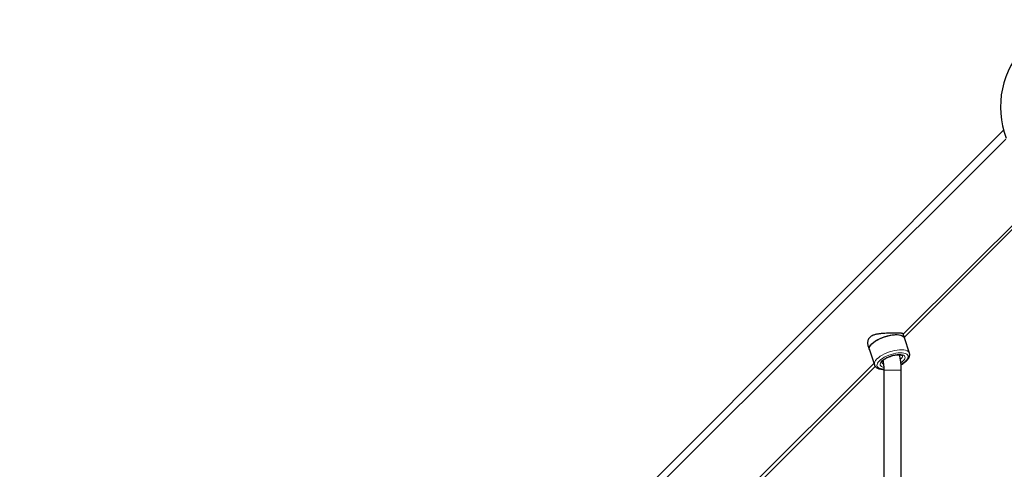
# Paper-space layout 'Blatt2' of a CAD drawing. Units: millimetres. Extents: x 19 to 217, y 6 to 292.
# Drawn here: x 67 to 79, y 141 to 147 of the extents above; entities that cross this region are included whole.
import ezdxf

# ---------------------------------------------------------------- set-up
doc = ezdxf.new("R2010")
doc.units = ezdxf.units.MM
doc.linetypes.add('PHANTOM', pattern=[12.7, 6.35, -1.27, 1.27, -1.27, 1.27, -1.27])

psp = doc.layouts.new('Blatt2')

# ---------------------------------------------------------------- linework, layer by layer
at = {"color": 7, "linetype": 'Continuous', "lineweight": 25}
for p, q in [((70.722, 137.27), (78.683, 145.231)), ((78.71, 145.12), (66.629, 133.084)), ((77.452, 142.732), (79.286, 144.559)), ((77.465, 142.694), (79.294, 144.522)), ((77.468, 142.686), (77.451, 142.738)), ((77.021, 142.594), (77.038, 142.542)), ((77.53, 142.501), (77.468, 142.686)), ((77.038, 142.542), (77.1, 142.357)), ((77.407, 142.481), (77.409, 142.482)), ((75.311, 140.599), (77.094, 142.375)), ((75.326, 140.554), (77.11, 142.339)), ((77.1, 142.357), (77.099, 142.358)), ((77.216, 142.291), (77.216, 140.195)), ((77.429, 140.203), (77.429, 142.291))]:
    psp.add_line(p, q, dxfattribs=at)
at = {"color": 8, "linetype": 'PHANTOM', "lineweight": 18}
for p, q in [((77.216, 142.291), (77.294, 142.291)), ((77.294, 142.291), (77.429, 142.291))]:
    psp.add_line(p, q, dxfattribs=at)
at = {"color": 7, "linetype": 'Continuous', "lineweight": 25, "flags": 128}
for points in [[(77.038, 142.542), (77.036, 142.555), (77.038, 142.569), (77.045, 142.585), (77.057, 142.601), (77.073, 142.618), (77.092, 142.634), (77.115, 142.65), (77.141, 142.665), (77.169, 142.68), (77.199, 142.692), (77.23, 142.703), (77.262, 142.712), (77.293, 142.72), (77.324, 142.724), (77.353, 142.727), (77.38, 142.727), (77.404, 142.724), (77.425, 142.72), (77.443, 142.712), (77.456, 142.703), (77.465, 142.692), (77.468, 142.686)], [(77.068, 142.614), (77.087, 142.63), (77.109, 142.646), (77.134, 142.662), (77.162, 142.676), (77.191, 142.689), (77.222, 142.701), (77.254, 142.71), (77.285, 142.718), (77.316, 142.723), (77.346, 142.726), (77.373, 142.727), (77.398, 142.725), (77.42, 142.721), (77.439, 142.714), (77.453, 142.706), (77.463, 142.695), (77.468, 142.686)], [(77.038, 142.542), (77.036, 142.551), (77.037, 142.566), (77.043, 142.581), (77.054, 142.597), (77.068, 142.614)]]:
    psp.add_lwpolyline(points, dxfattribs=at)
at = {"color": 8, "linetype": 'PHANTOM', "lineweight": 18, "flags": 128}
for points in [[(77.13, 142.429), (77.149, 142.445), (77.171, 142.462), (77.196, 142.477), (77.223, 142.491), (77.253, 142.505), (77.284, 142.516), (77.316, 142.526), (77.347, 142.533), (77.378, 142.539), (77.408, 142.542), (77.435, 142.542), (77.46, 142.54), (77.482, 142.536), (77.5, 142.53), (77.515, 142.521), (77.525, 142.51), (77.53, 142.501)], [(77.16, 142.406), (77.177, 142.421), (77.197, 142.436), (77.221, 142.45), (77.247, 142.463), (77.275, 142.475), (77.304, 142.485), (77.333, 142.494), (77.362, 142.5), (77.39, 142.504), (77.417, 142.506), (77.441, 142.505), (77.462, 142.502), (77.481, 142.497), (77.495, 142.49), (77.506, 142.48), (77.512, 142.469), (77.514, 142.457), (77.511, 142.443), (77.504, 142.429), (77.493, 142.413), (77.477, 142.398), (77.458, 142.383), (77.436, 142.368), (77.427, 142.363)], [(77.192, 142.406), (77.208, 142.42), (77.227, 142.433), (77.25, 142.446), (77.274, 142.457), (77.3, 142.467), (77.327, 142.475), (77.353, 142.481), (77.379, 142.485), (77.403, 142.486), (77.424, 142.485), (77.443, 142.481), (77.457, 142.475), (77.468, 142.467), (77.474, 142.457), (77.476, 142.446), (77.473, 142.433), (77.465, 142.42), (77.453, 142.406), (77.437, 142.392), (77.424, 142.383)], [(77.419, 142.425), (77.429, 142.435), (77.438, 142.448), (77.442, 142.459), (77.442, 142.47), (77.441, 142.471)], [(77.099, 142.358), (77.098, 142.366), (77.099, 142.381), (77.105, 142.396), (77.115, 142.412), (77.13, 142.429)], [(77.214, 142.306), (77.193, 142.308), (77.173, 142.312), (77.156, 142.318), (77.144, 142.326), (77.135, 142.336), (77.131, 142.348), (77.132, 142.361), (77.137, 142.376), (77.146, 142.391), (77.16, 142.406)], [(77.213, 142.328), (77.202, 142.331), (77.188, 142.337), (77.177, 142.345), (77.171, 142.354), (77.169, 142.366), (77.173, 142.378), (77.18, 142.392), (77.192, 142.406)]]:
    psp.add_lwpolyline(points, dxfattribs=at)
at = {"color": 7, "linetype": 'Continuous', "lineweight": 25}
psp.add_arc((79.711, 145.514), 1.067, 68.9729, 201.0271, dxfattribs=at)
at = {"color": 8, "linetype": 'PHANTOM', "lineweight": 18}
psp.add_arc((77.22, 142.401), 0.0344, 205.0908, 254.1624, dxfattribs=at)
at = {"color": 7, "linetype": 'Continuous', "lineweight": 25}
for points, knots in [([(77.45, 142.738), (77.45, 142.738), (77.45, 142.739), (77.448, 142.74), (77.445, 142.742), (77.44, 142.743), (77.433, 142.743), (77.424, 142.744), (77.414, 142.744), (77.403, 142.744), (77.39, 142.744), (77.376, 142.744), (77.357, 142.744), (77.336, 142.744), (77.315, 142.744), (77.292, 142.744), (77.263, 142.744), (77.234, 142.743), (77.21, 142.742), (77.191, 142.74), (77.173, 142.739), (77.154, 142.736), (77.136, 142.733), (77.118, 142.73), (77.1, 142.725), (77.081, 142.718), (77.06, 142.707), (77.042, 142.692), (77.028, 142.675), (77.019, 142.655), (77.015, 142.634), (77.015, 142.616), (77.018, 142.602), (77.02, 142.596), (77.021, 142.594)], [0, 0, 0, 0, 0.010558, 0.036451, 0.06265, 0.090691, 0.11894, 0.147893, 0.177111, 0.202644, 0.228616, 0.254819, 0.281503, 0.329231, 0.35349, 0.378126, 0.42579, 0.474363, 0.499784, 0.525507, 0.55138, 0.577559, 0.605513, 0.633897, 0.662511, 0.691619, 0.735766, 0.780845, 0.82502, 0.870164, 0.914404, 0.959367, 0.984813, 1, 1, 1, 1]), ([(77.188, 142.387), (77.188, 142.387), (77.188, 142.387), (77.188, 142.387), (77.189, 142.391), (77.193, 142.398), (77.198, 142.405), (77.204, 142.411), (77.211, 142.417), (77.222, 142.426), (77.239, 142.437), (77.259, 142.448), (77.28, 142.457), (77.303, 142.466), (77.326, 142.473), (77.349, 142.478), (77.371, 142.481), (77.391, 142.482), (77.409, 142.482), (77.423, 142.48), (77.433, 142.477), (77.439, 142.473), (77.441, 142.471), (77.441, 142.471), (77.441, 142.471)], [0, 0, 0, 0, 0.002936, 0.05488, 0.100776, 0.149508, 0.197476, 0.211748, 0.239133, 0.28962, 0.341138, 0.393639, 0.44679, 0.500318, 0.553995, 0.607589, 0.660859, 0.713562, 0.765401, 0.816032, 0.865177, 0.913004, 0.960888, 1, 1, 1, 1]), ([(77.429, 142.291), (77.429, 142.3), (77.429, 142.324), (77.426, 142.364), (77.421, 142.411), (77.414, 142.45), (77.409, 142.473), (77.407, 142.481)], [0, 0, 0, 0, 0.131893, 0.376763, 0.622016, 0.867869, 1, 1, 1, 1]), ([(77.412, 142.481), (77.412, 142.48), (77.411, 142.478), (77.409, 142.477), (77.408, 142.476)], [0, 0, 0, 0, 0.406255, 1, 1, 1, 1]), ([(77.426, 142.36), (77.43, 142.362), (77.443, 142.369), (77.462, 142.381), (77.483, 142.397), (77.501, 142.413), (77.515, 142.431), (77.526, 142.448), (77.532, 142.466), (77.533, 142.481), (77.532, 142.494), (77.53, 142.5), (77.529, 142.501)], [0, 0, 0, 0, 0.055525, 0.175559, 0.296713, 0.419488, 0.54439, 0.671293, 0.777461, 0.875945, 0.9703, 1, 1, 1, 1]), ([(77.099, 142.359), (77.099, 142.358), (77.101, 142.353), (77.106, 142.343), (77.116, 142.331), (77.13, 142.321), (77.146, 142.313), (77.166, 142.307), (77.189, 142.303), (77.206, 142.302), (77.215, 142.302), (77.216, 142.302)], [0, 0, 0, 0, 0.008965, 0.135893, 0.261194, 0.390668, 0.52984, 0.680071, 0.837048, 0.994495, 1, 1, 1, 1]), ([(77.204, 142.411), (77.205, 142.403), (77.209, 142.384), (77.213, 142.353), (77.216, 142.32), (77.216, 142.3), (77.216, 142.291)], [0, 0, 0, 0, 0.195734, 0.4973348, 0.8001579, 1, 1, 1, 1])]:
    psp.add_open_spline(points, degree=3, knots=knots, dxfattribs=at)

doc.saveas('drawing.dxf')
